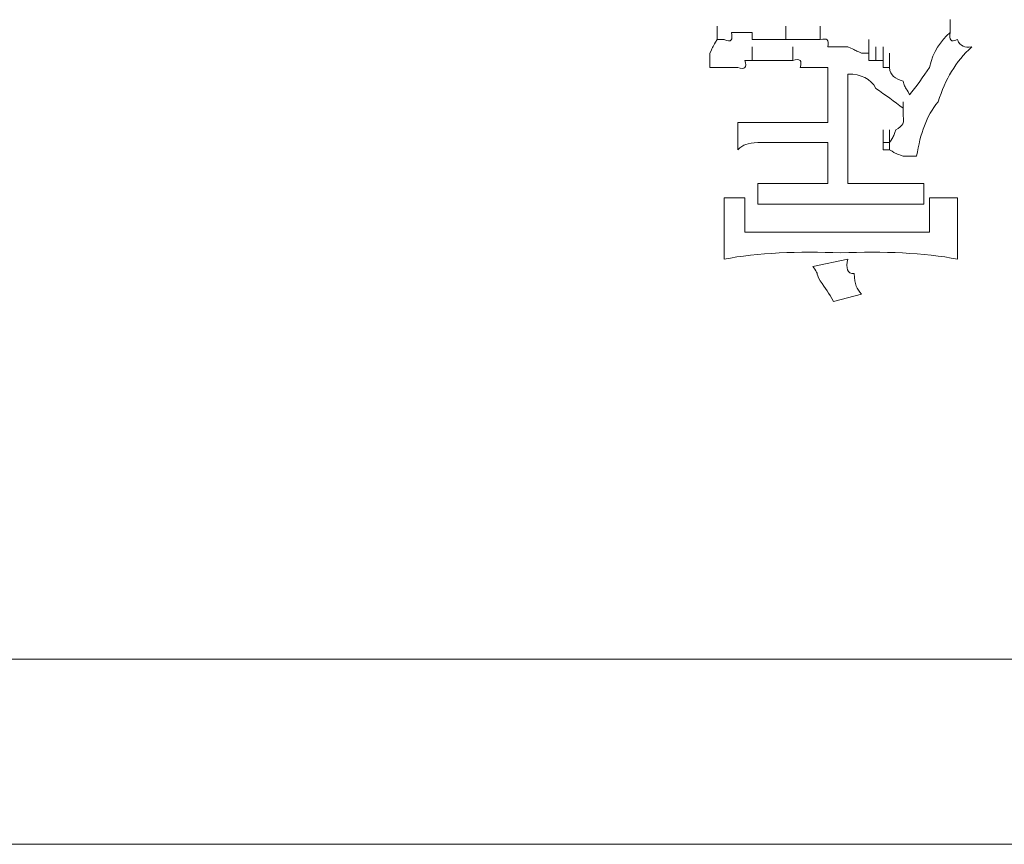
# Model space of a CAD drawing. Units: inches. Extents: x -1655 to 1145, y -1138 to 586.
# Drawn here: x -1116 to -1103, y -560 to -549 of the extents above; entities that cross this region are included whole.
import ezdxf

# ---------------------------------------------------------------- set-up
doc = ezdxf.new("R2010")
doc.units = ezdxf.units.IN
doc.header["$MEASUREMENT"] = 0
doc.layers.add('图层 1', color=7, linetype='Continuous')

msp = doc.modelspace()

# ---------------------------------------------------------------- linework, layer by layer
at = {"layer": '图层 1', "lineweight": 0}
for points in [[(-1103.44, -549.335), (-1103.44, -549.159)], [(-1106.635, -549.433), (-1106.635, -549.247)], [(-1106.351, -549.335), (-1106.438, -549.335)], [(-1106.252, -549.335), (-1106.351, -549.335)], [(-1106.154, -549.335), (-1106.252, -549.335)], [(-1106.154, -549.433), (-1106.154, -549.335)], [(-1105.694, -549.433), (-1105.694, -549.247)], [(-1105.223, -549.433), (-1105.223, -549.247)], [(-1106.537, -549.433), (-1106.635, -549.433)], [(-1106.077, -549.433), (-1106.154, -549.433)], [(-1105.979, -549.433), (-1106.077, -549.433)], [(-1105.869, -549.433), (-1105.979, -549.433)], [(-1105.793, -549.433), (-1105.869, -549.433)], [(-1105.694, -549.433), (-1105.793, -549.433)], [(-1105.596, -549.433), (-1105.694, -549.433)], [(-1105.497, -549.433), (-1105.596, -549.433)], [(-1105.41, -549.433), (-1105.497, -549.433)], [(-1105.322, -549.433), (-1105.41, -549.433)], [(-1105.223, -549.433), (-1105.322, -549.433)], [(-1104.556, -549.619), (-1104.556, -549.433)], [(-1104.556, -549.619), (-1104.556, -549.433)], [(-1104.556, -549.619), (-1104.556, -549.433)], [(-1104.556, -549.619), (-1104.556, -549.433)], [(-1106.734, -549.816), (-1106.734, -549.619)], [(-1106.154, -549.718), (-1106.154, -549.532)], [(-1105.596, -549.718), (-1105.596, -549.532)], [(-1104.654, -549.619), (-1104.556, -549.619)], [(-1104.556, -549.718), (-1104.556, -549.532)], [(-1104.556, -549.718), (-1104.556, -549.532)], [(-1104.556, -549.619), (-1104.556, -549.718)], [(-1104.457, -549.718), (-1104.457, -549.532)], [(-1104.457, -549.718), (-1104.457, -549.532)], [(-1104.457, -549.718), (-1104.457, -549.532)], [(-1104.457, -549.718), (-1104.457, -549.532)], [(-1104.457, -549.718), (-1104.457, -549.532)], [(-1104.457, -549.718), (-1104.457, -549.532)], [(-1104.457, -549.718), (-1104.457, -549.532)], [(-1104.359, -549.718), (-1104.359, -549.532)], [(-1104.359, -549.718), (-1104.359, -549.532)], [(-1104.359, -549.816), (-1104.359, -549.619)], [(-1104.359, -549.816), (-1104.359, -549.619)], [(-1104.359, -549.816), (-1104.359, -549.619)], [(-1104.359, -549.816), (-1104.359, -549.619)], [(-1104.359, -549.816), (-1104.359, -549.619)], [(-1104.271, -549.816), (-1104.271, -549.619)], [(-1104.271, -549.816), (-1104.271, -549.619)], [(-1106.154, -549.718), (-1106.252, -549.718)], [(-1106.077, -549.718), (-1106.154, -549.718)], [(-1105.979, -549.718), (-1106.077, -549.718)], [(-1105.869, -549.718), (-1105.979, -549.718)], [(-1105.793, -549.718), (-1105.869, -549.718)], [(-1105.694, -549.718), (-1105.793, -549.718)], [(-1105.596, -549.718), (-1105.694, -549.718)], [(-1104.556, -549.718), (-1104.457, -549.718)], [(-1104.457, -549.718), (-1104.359, -549.718)], [(-1104.359, -549.718), (-1104.359, -549.816)], [(-1106.635, -549.816), (-1106.734, -549.816)], [(-1106.537, -549.816), (-1106.635, -549.816)], [(-1106.438, -549.816), (-1106.537, -549.816)], [(-1106.351, -549.816), (-1106.438, -549.816)], [(-1105.41, -549.816), (-1105.497, -549.816)], [(-1105.322, -549.816), (-1105.41, -549.816)], [(-1105.223, -549.816), (-1105.322, -549.816)], [(-1105.114, -549.816), (-1105.223, -549.816)], [(-1105.114, -549.816), (-1105.114, -550.571)], [(-1104.84, -549.904), (-1104.84, -551.403)], [(-1104.359, -549.816), (-1104.271, -549.816)], [(-1104.085, -550.484), (-1104.085, -550.287)], [(-1104.085, -550.484), (-1104.085, -550.287)], [(-1104.085, -550.484), (-1104.085, -550.287)], [(-1104.085, -550.484), (-1104.085, -550.287)], [(-1104.085, -550.484), (-1104.085, -550.287)], [(-1104.085, -550.484), (-1104.085, -550.287)], [(-1104.085, -550.484), (-1104.085, -550.287)], [(-1104.085, -550.484), (-1104.085, -550.374)], [(-1106.351, -550.571), (-1106.351, -550.943)], [(-1105.694, -550.571), (-1105.114, -550.571)], [(-1104.359, -550.845), (-1104.359, -550.67)], [(-1104.359, -550.845), (-1104.359, -550.67)], [(-1104.359, -550.845), (-1104.359, -550.67)], [(-1104.359, -550.845), (-1104.359, -550.67)], [(-1104.359, -550.845), (-1104.359, -550.67)], [(-1104.359, -550.845), (-1104.359, -550.67)], [(-1104.271, -550.845), (-1104.271, -550.67)], [(-1105.694, -550.845), (-1105.114, -550.845)], [(-1105.114, -550.845), (-1105.114, -551.403)], [(-1104.359, -550.943), (-1104.359, -550.757)], [(-1104.359, -550.943), (-1104.359, -550.757)], [(-1104.359, -550.943), (-1104.359, -550.757)], [(-1104.359, -550.943), (-1104.359, -550.757)], [(-1104.359, -550.943), (-1104.359, -550.757)], [(-1104.359, -550.943), (-1104.359, -550.757)], [(-1104.359, -550.943), (-1104.359, -550.757)], [(-1104.359, -550.943), (-1104.359, -550.757)], [(-1104.359, -550.943), (-1104.359, -550.757)], [(-1104.359, -550.943), (-1104.359, -550.757)], [(-1104.359, -550.943), (-1104.359, -550.757)], [(-1104.359, -550.943), (-1104.359, -550.757)], [(-1104.359, -550.943), (-1104.359, -550.757)], [(-1104.359, -550.943), (-1104.359, -550.757)], [(-1104.359, -550.943), (-1104.359, -550.757)], [(-1104.359, -550.943), (-1104.359, -550.757)], [(-1104.359, -550.943), (-1104.359, -550.757)], [(-1104.359, -550.943), (-1104.359, -550.757)], [(-1104.359, -550.943), (-1104.359, -550.757)], [(-1104.359, -550.943), (-1104.359, -550.757)], [(-1104.359, -550.943), (-1104.359, -550.757)], [(-1104.359, -550.943), (-1104.359, -550.757)], [(-1104.359, -550.943), (-1104.359, -550.757)], [(-1104.359, -550.943), (-1104.359, -550.757)], [(-1104.359, -550.943), (-1104.359, -550.757)], [(-1104.359, -550.943), (-1104.359, -550.757)], [(-1104.359, -550.943), (-1104.359, -550.757)], [(-1104.359, -550.943), (-1104.359, -550.757)], [(-1104.359, -550.943), (-1104.359, -550.757)], [(-1104.359, -550.943), (-1104.359, -550.757)], [(-1104.359, -550.943), (-1104.359, -550.757)], [(-1104.359, -550.943), (-1104.359, -550.757)], [(-1104.359, -550.943), (-1104.359, -550.757)], [(-1104.359, -550.943), (-1104.359, -550.757)], [(-1104.359, -550.943), (-1104.359, -550.757)], [(-1104.359, -550.943), (-1104.359, -550.757)], [(-1104.359, -550.943), (-1104.359, -550.757)], [(-1104.359, -550.943), (-1104.359, -550.757)], [(-1104.359, -550.943), (-1104.359, -550.757)], [(-1104.359, -550.943), (-1104.359, -550.757)], [(-1104.359, -550.943), (-1104.359, -550.757)], [(-1104.359, -550.943), (-1104.359, -550.757)], [(-1104.359, -550.943), (-1104.359, -550.757)], [(-1104.359, -550.943), (-1104.359, -550.757)], [(-1104.359, -550.943), (-1104.359, -550.757)], [(-1104.359, -550.943), (-1104.359, -550.757)], [(-1104.359, -550.943), (-1104.359, -550.757)], [(-1104.359, -550.943), (-1104.359, -550.757)], [(-1104.359, -550.943), (-1104.359, -550.757)], [(-1104.359, -550.943), (-1104.359, -550.757)], [(-1104.359, -550.943), (-1104.359, -550.757)], [(-1104.359, -550.943), (-1104.359, -550.757)], [(-1104.359, -550.943), (-1104.359, -550.757)], [(-1104.359, -550.943), (-1104.359, -550.757)], [(-1104.359, -550.943), (-1104.359, -550.757)], [(-1104.359, -550.943), (-1104.359, -550.757)], [(-1104.359, -550.943), (-1104.359, -550.757)], [(-1104.359, -550.943), (-1104.359, -550.757)], [(-1104.359, -550.943), (-1104.359, -550.757)], [(-1104.359, -550.943), (-1104.359, -550.757)], [(-1104.359, -550.943), (-1104.359, -550.757)], [(-1104.271, -550.845), (-1104.359, -550.845)], [(-1104.359, -550.943), (-1104.359, -550.845)], [(-1104.271, -550.943), (-1104.271, -550.757)], [(-1104.271, -550.943), (-1104.271, -550.757)], [(-1104.271, -550.943), (-1104.271, -550.757)], [(-1104.271, -550.943), (-1104.271, -550.757)], [(-1104.271, -550.943), (-1104.271, -550.757)], [(-1104.271, -550.943), (-1104.271, -550.757)], [(-1104.271, -550.943), (-1104.271, -550.757)], [(-1104.271, -550.943), (-1104.271, -550.757)], [(-1104.271, -550.943), (-1104.271, -550.757)], [(-1104.271, -550.943), (-1104.271, -550.757)], [(-1104.271, -550.943), (-1104.271, -550.757)], [(-1104.271, -550.943), (-1104.271, -550.757)], [(-1104.271, -550.943), (-1104.271, -550.757)], [(-1104.271, -550.943), (-1104.271, -550.757)], [(-1104.271, -550.943), (-1104.359, -550.943)], [(-1106.077, -551.403), (-1106.077, -551.687)], [(-1103.801, -551.403), (-1103.801, -551.687)], [(-1106.537, -551.6), (-1106.537, -552.442)], [(-1106.537, -551.6), (-1106.252, -551.6)], [(-1106.252, -551.6), (-1106.252, -552.07)], [(-1103.724, -551.6), (-1103.724, -552.07)], [(-1103.724, -551.6), (-1103.341, -551.6)], [(-1103.341, -551.6), (-1103.341, -552.442)], [(-1106.252, -552.07), (-1103.724, -552.07)], [(-1105.322, -552.541), (-1104.84, -552.442)], [(-1105.037, -553.022), (-1104.654, -552.924)]]:
    msp.add_lwpolyline(points, dxfattribs=at)
at = {"layer": '图层 1', "color": 7, "lineweight": 9}
for points in [[(-941.131, -557.925), (-1192.112, -557.925)], [(-1188.534, -560.464), (-938.668, -560.464)]]:
    msp.add_lwpolyline(points, dxfattribs=at)
at = {"layer": '图层 1', "lineweight": 0}
for points in [[(-1106.438, -549.335), (-1106.416, -549.433), (-1106.438, -549.477), (-1106.537, -549.433)], [(-1103.44, -549.335), (-1103.571, -549.455), (-1103.67, -549.586), (-1103.724, -549.816)], [(-1103.44, -549.335), (-1103.451, -549.433), (-1103.44, -549.477), (-1103.341, -549.433)], [(-1106.734, -549.619), (-1106.679, -549.51), (-1106.701, -549.542), (-1106.635, -549.433)], [(-1105.114, -549.532), (-1105.103, -549.433), (-1105.114, -549.411), (-1105.223, -549.433)], [(-1103.341, -549.433), (-1103.297, -549.532), (-1103.243, -549.542), (-1103.144, -549.532)], [(-1106.734, -549.816), (-1106.734, -549.75), (-1106.734, -549.685), (-1106.734, -549.619)], [(-1104.84, -549.532), (-1104.939, -549.532), (-1105.037, -549.532), (-1105.114, -549.532)], [(-1104.654, -549.619), (-1104.775, -549.564), (-1104.72, -549.586), (-1104.84, -549.532)], [(-1103.144, -549.532), (-1103.363, -549.739), (-1103.505, -549.969), (-1103.604, -550.287)], [(-1106.252, -549.718), (-1106.219, -549.816), (-1106.252, -549.849), (-1106.351, -549.816)], [(-1105.497, -549.816), (-1105.464, -549.718), (-1105.497, -549.685), (-1105.596, -549.718)], [(-1104.457, -550.101), (-1104.534, -549.969), (-1104.654, -549.904), (-1104.84, -549.904)], [(-1104.085, -550.002), (-1104.195, -549.969), (-1104.26, -549.925), (-1104.271, -549.816)], [(-1103.724, -549.816), (-1103.801, -549.925), (-1103.91, -550.09), (-1103.998, -550.188)], [(-1103.998, -550.188), (-1104.053, -550.068), (-1104.053, -550.122), (-1104.085, -550.002)], [(-1104.085, -550.374), (-1104.206, -550.276), (-1104.326, -550.199), (-1104.457, -550.101)], [(-1103.604, -550.287), (-1103.768, -550.484), (-1103.845, -550.713), (-1103.899, -551.031)], [(-1106.351, -550.571), (-1106.252, -550.571), (-1106.154, -550.571), (-1106.077, -550.571)], [(-1106.077, -550.571), (-1105.946, -550.571), (-1105.803, -550.571), (-1105.694, -550.571)], [(-1104.184, -550.67), (-1104.085, -550.615), (-1104.064, -550.56), (-1104.085, -550.484)], [(-1104.271, -550.845), (-1104.206, -550.735), (-1104.228, -550.79), (-1104.184, -550.67)], [(-1106.077, -550.845), (-1106.219, -550.856), (-1106.274, -550.867), (-1106.351, -550.943)], [(-1105.694, -550.845), (-1105.803, -550.845), (-1105.946, -550.845), (-1106.077, -550.845)], [(-1104.085, -551.031), (-1104.195, -550.987), (-1104.162, -551.009), (-1104.271, -550.943)], [(-1103.899, -551.031), (-1103.965, -551.031), (-1104.031, -551.031), (-1104.085, -551.031)], [(-1106.077, -551.403), (-1105.913, -551.403), (-1105.738, -551.403), (-1105.596, -551.403)], [(-1105.596, -551.403), (-1105.442, -551.403), (-1105.289, -551.403), (-1105.114, -551.403)], [(-1104.84, -551.403), (-1104.654, -551.403), (-1104.457, -551.403), (-1104.271, -551.403)], [(-1104.271, -551.403), (-1104.118, -551.403), (-1103.965, -551.403), (-1103.801, -551.403)], [(-1104.939, -551.687), (-1105.322, -551.687), (-1105.694, -551.687), (-1106.077, -551.687)], [(-1103.801, -551.687), (-1104.184, -551.687), (-1104.556, -551.687), (-1104.939, -551.687)], [(-1104.939, -552.355), (-1105.508, -552.333), (-1106.088, -552.355), (-1106.537, -552.442)], [(-1103.341, -552.442), (-1103.79, -552.355), (-1104.359, -552.333), (-1104.939, -552.355)], [(-1104.84, -552.442), (-1104.873, -552.563), (-1104.851, -552.65), (-1104.753, -552.639)], [(-1105.322, -552.541), (-1105.234, -552.661), (-1105.289, -552.607), (-1105.223, -552.738)], [(-1105.223, -552.738), (-1105.147, -552.847), (-1105.103, -552.902), (-1105.037, -553.022)], [(-1104.753, -552.639), (-1104.753, -552.793), (-1104.72, -552.847), (-1104.654, -552.924)]]:
    msp.add_open_spline(points, degree=3, dxfattribs=at)

doc.saveas('drawing.dxf')
